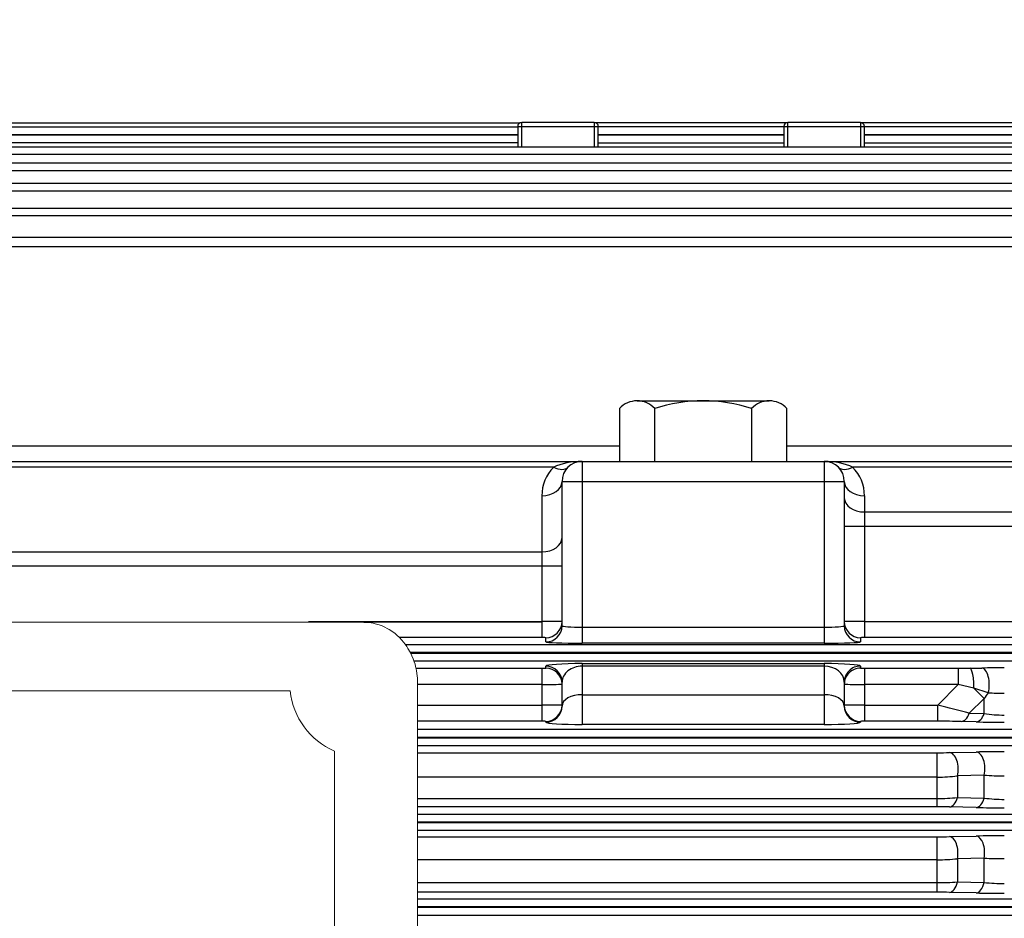
# Model space of a CAD drawing. Units: millimetres. Extents: x 0 to 3564, y 0 to 2520.
# Drawn here: x 1071 to 1315, y 1565 to 1787 of the extents above; entities that cross this region are included whole.
import ezdxf

# ---------------------------------------------------------------- set-up
doc = ezdxf.new("R2010")
doc.units = ezdxf.units.MM
doc.header["$LTSCALE"] = 120
doc.layers.get('0').update_dxf_attribs({"linetype": 'CONTINUOUS', "lineweight": 30})
doc.layers.get('DEFPOINTS').update_dxf_attribs({"linetype": 'CONTINUOUS'})
doc.layers.add('DIMENSION LINE', color=2, linetype='CONTINUOUS', lineweight=13)
doc.layers.add('OUTLINE', color=3, linetype='CONTINUOUS', lineweight=20)
doc.styles.get("Standard").update_dxf_attribs({"font": 'romans.shx', "width": 0.8, "bigfont": 'whgtxt.shx'})
doc.dimstyles.get("Standard").update_dxf_attribs({"dimscale": 11, "dimtxt": 3, "dimasz": 3, "dimexe": 1, "dimexo": 1, "dimgap": 1, "dimtad": 1, "dimdec": 1, "dimdsep": 46, "dimtxsty": 'Standard', "dimblk": 'OPEN', "dimcen": 0, "dimclrd": 2, "dimclre": 2, "dimclrt": 7, "dimadec": 1, "dimazin": 2, "dimtfac": 1, "dimtdec": 1, "dimtmove": 0, "dimatfit": 3, "dimldrblk": 'OPEN', "dimfxl": 0, "dimtolj": 1, "dimtzin": 0, "dimlwd": 9, "dimlwe": 9, "dimarcsym": 0})

# ---------------------------------------------------------------- blocks, each defined once
blk = doc.blocks.new('_Open')
at = {"color": 0, "linetype": 'ByBlock', "lineweight": -2}
for p, q in [((-1, 0.1667), (0, 0)), ((-1, -0.1667), (0, 0)), ((0, 0), (-1, 0))]:
    blk.add_line(p, q, dxfattribs=at)
blk = doc.blocks.new('*D26')
at = {"layer": 'DEFPOINTS', "color": 0, "transparency": 16777216}
for p in [(977.74, 1999.18), (977.74, 1773.21), (1562.74, 1503.07)]:
    blk.add_point(p, dxfattribs=at)
at = {"layer": 'DIMENSION LINE', "color": 2, "lineweight": 9, "transparency": 16777216}
for p, q in [((977.74, 1784.21), (977.74, 2010.18)), ((1562.74, 1514.07), (1562.74, 2010.18)), ((1529.74, 1999.18), (1010.74, 1999.18))]:
    blk.add_line(p, q, dxfattribs=at)
at = {"layer": 'DIMENSION LINE', "color": 2, "lineweight": 9, "transparency": 16777216, "xscale": 33, "yscale": 33, "zscale": 33, "rotation": 180}
blk.add_blockref('_Open', (977.74, 1999.18), dxfattribs=at)
at = {"layer": 'DIMENSION LINE', "color": 2, "lineweight": 9, "transparency": 16777216, "xscale": 33, "yscale": 33, "zscale": 33}
blk.add_blockref('_Open', (1562.74, 1999.18), dxfattribs=at)
at = {"layer": 'DIMENSION LINE', "color": 7, "transparency": 16777216, "insert": (1302.74, 2026.68), "char_height": 33, "attachment_point": 5, "bg_fill": 3, "box_fill_scale": 1.1, "bg_fill_color": 256, "bg_fill_true_color": 13158600, "bg_fill_transparency": 0}
blk.add_mtext('\\A1;585', dxfattribs=at)
blk = doc.blocks.new('*D27')
at = {"layer": 'DEFPOINTS', "color": 0, "transparency": 16777216}
for p in [(1562.74, 2079.18), (325.74, 1678.35), (1562.74, 1503.07)]:
    blk.add_point(p, dxfattribs=at)
at = {"layer": 'DIMENSION LINE', "color": 2, "lineweight": 9, "transparency": 16777216}
for p, q in [((325.74, 1689.35), (325.74, 2090.18)), ((1562.74, 1514.07), (1562.74, 2090.18)), ((358.74, 2079.18), (1529.74, 2079.18))]:
    blk.add_line(p, q, dxfattribs=at)
at = {"layer": 'DIMENSION LINE', "color": 2, "lineweight": 9, "transparency": 16777216, "xscale": 33, "yscale": 33, "zscale": 33, "rotation": 180}
blk.add_blockref('_Open', (325.74, 2079.18), dxfattribs=at)
at = {"layer": 'DIMENSION LINE', "color": 2, "lineweight": 9, "transparency": 16777216, "xscale": 33, "yscale": 33, "zscale": 33}
blk.add_blockref('_Open', (1562.74, 2079.18), dxfattribs=at)
at = {"layer": 'DIMENSION LINE', "color": 7, "transparency": 16777216, "insert": (996.74, 2115.32), "char_height": 33, "attachment_point": 5, "bg_fill": 3, "box_fill_scale": 1.1, "bg_fill_color": 256, "bg_fill_true_color": 13158600, "bg_fill_transparency": 0}
blk.add_mtext('\\A1;(APPROX. 1240)', dxfattribs=at)

msp = doc.modelspace()

# ---------------------------------------------------------------- dimensions: what is measured, and where the dimension line sits
at = {"layer": 'DIMENSION LINE'}
dim = msp.add_linear_dim(base=(977.74, 1999.18), p1=(1562.74, 1503.07), p2=(977.74, 1773.21), dimstyle='Standard', override={"dimtol": 0, "dimlim": 0, "dimtp": 0, "dimtm": 0, "dimtfac": 0.55, "dimtdec": 0, "dimtmove": 0, "dimtolj": 1, "dimtzin": 0}, dxfattribs=at)
dim.commit()
dim.dimension.update_dxf_attribs({"geometry": '*D26', "text_midpoint": (1302.74, 1999.18), "dimtype": 160})

# ---------------------------------------------------------------- next in the draw order: dimensions: what is measured, and where the dimension line sits
dim = msp.add_linear_dim(base=(1562.74, 2079.18), p1=(325.74, 1678.35), p2=(1562.74, 1503.07), text='(APPROX. 1240)', dimstyle='Standard', override={"dimtol": 0, "dimlim": 0, "dimtp": 0, "dimtm": 0, "dimtfac": 0.55, "dimtdec": 0, "dimtmove": 0, "dimtolj": 1, "dimtzin": 0}, dxfattribs=at)
dim.commit()
dim.dimension.update_dxf_attribs({"geometry": '*D27', "text_midpoint": (996.74, 2079.18), "dimtype": 160})

# ---------------------------------------------------------------- next in the draw order: linework, layer by layer
at = {"layer": 'OUTLINE', "color": 3, "linetype": 'Continuous', "lineweight": -3, "ltscale": 25.4}
for p, q in [((760.22, 1761.89), (1195.26, 1761.89)), ((760.74, 1760.91), (1194.74, 1760.91)), ((1194.74, 1761.01), (1194.74, 1755.97)), ((1194.74, 1761.01), (1214.74, 1761.01)), ((1195.74, 1755.97), (1195.74, 1762.01)), ((1213.74, 1762.01), (1195.74, 1762.01)), ((1213.74, 1762.01), (1213.74, 1755.97)), ((1261.26, 1761.89), (1214.22, 1761.89)), ((1214.74, 1755.97), (1214.74, 1761.01)), ((1260.74, 1760.91), (1214.74, 1760.91)), ((1260.74, 1761.01), (1260.74, 1755.97)), ((1260.74, 1761.01), (1280.74, 1761.01)), ((1261.74, 1755.97), (1261.74, 1762.01)), ((1279.74, 1762.01), (1261.74, 1762.01)), ((1279.74, 1762.01), (1279.74, 1755.97)), ((1329.51, 1761.89), (1280.22, 1761.89)), ((1280.74, 1755.97), (1280.74, 1761.01)), ((1329.24, 1760.91), (1280.74, 1760.91)), ((1194.74, 1758.98), (760.74, 1758.98)), ((760.74, 1758.94), (1194.74, 1758.94)), ((1214.74, 1758.98), (1260.74, 1758.98)), ((1260.74, 1758.94), (1214.74, 1758.94)), ((1280.74, 1758.98), (1329.24, 1758.98)), ((1328.68, 1758.94), (1280.74, 1758.94)), ((627.67, 1755.97), (1327.82, 1755.97)), ((1194.74, 1757.01), (760.74, 1757.01)), ((1214.74, 1757.01), (1260.74, 1757.01)), ((1280.74, 1757.01), (1328.68, 1757.01)), ((1327.82, 1754.04), (627.67, 1754.04)), ((628.88, 1751.98), (1326.61, 1751.98)), ((1326.61, 1750.05), (628.88, 1750.05)), ((720.12, 1746.94), (1324.99, 1746.94)), ((1324.99, 1745.01), (721.68, 1745.01)), ((722.74, 1740.81), (1322.88, 1740.81)), ((1322.88, 1738.88), (722.74, 1738.88)), ((722.74, 1733.55), (1320.14, 1733.55)), ((1320.14, 1731.16), (722.74, 1731.16)), ((1224.35, 1693.01), (1257.13, 1693.01)), ((1219.98, 1691.07), (1219.98, 1678.01)), ((1228.72, 1678.01), (1228.72, 1691.07)), ((1252.76, 1691.07), (1252.76, 1678.01)), ((1261.5, 1678.01), (1261.5, 1691.07)), ((732.24, 1681.84), (1219.98, 1681.84)), ((1261.5, 1681.84), (1343.34, 1681.84)), ((600.74, 1678.01), (1354.74, 1678.01)), ((1210.74, 1678.01), (1210.74, 1632.92)), ((1270.74, 1678.01), (1270.74, 1632.92)), ((1203.67, 1676.55), (751.82, 1676.55)), ((1354.74, 1676.55), (1277.82, 1676.55)), ((1205.74, 1673.01), (1275.74, 1673.01)), ((1205.74, 1637.23), (1205.74, 1673.01)), ((1275.74, 1673.01), (1275.74, 1637.23)), ((1200.74, 1669.48), (1200.74, 1634.32)), ((1280.74, 1669.48), (1280.74, 1634.32)), ((1280.74, 1665.46), (1354.74, 1665.46)), ((1275.74, 1661.92), (1354.74, 1661.92)), ((977.74, 1655.56), (1200.74, 1655.56)), ((1205.74, 1652.02), (977.74, 1652.02)), ((1142.83, 1638.32), (1200.74, 1638.32)), ((1210.74, 1636.92), (1270.74, 1636.92)), ((1280.74, 1638.32), (1343.85, 1638.32)), ((1200.74, 1634.32), (1165.43, 1634.32)), ((1201.74, 1633.24), (1201.74, 1634.28)), ((1279.74, 1634.28), (1279.74, 1633.24)), ((1343.85, 1634.32), (1280.74, 1634.32)), ((1166.91, 1632.58), (1320.14, 1632.58)), ((1270.74, 1632.92), (1210.74, 1632.92)), ((1320.14, 1630.58), (1168.14, 1630.58)), ((1168.2, 1630.45), (1320.14, 1630.45)), ((1320.14, 1628.45), (1169.04, 1628.45)), ((1169.52, 1626.71), (1200.74, 1626.71)), ((1200.74, 1626.71), (1200.74, 1613.57)), ((1201.74, 1626.74), (1201.74, 1627.25)), ((1210.74, 1627.86), (1270.74, 1627.86)), ((1210.74, 1627.86), (1210.74, 1612.8)), ((1270.74, 1627.23), (1210.74, 1627.23)), ((1270.74, 1627.86), (1270.74, 1612.8)), ((1279.74, 1627.25), (1279.74, 1626.74)), ((1280.74, 1626.71), (1303.97, 1626.71)), ((1280.74, 1626.71), (1280.74, 1613.57)), ((1303.97, 1626.71), (1306.88, 1626.72)), ((1303.97, 1626.71), (1303.97, 1622.71)), ((1306.88, 1626.72), (1309.85, 1626.76)), ((1200.74, 1622.71), (1169.92, 1622.71)), ((1205.74, 1617.35), (1205.74, 1623.25)), ((1275.74, 1623.25), (1275.74, 1617.35)), ((1303.97, 1622.71), (1280.74, 1622.71)), ((1298.94, 1617.57), (1303.97, 1622.71)), ((1307.85, 1621.76), (1303.97, 1622.71)), ((1310.42, 1619.19), (1307.85, 1621.76)), ((1311.44, 1620.64), (1307.85, 1621.76)), ((1210.74, 1620.16), (1270.74, 1620.16)), ((1310.42, 1619.19), (1306.74, 1615.55)), ((1310.42, 1615.48), (1310.42, 1619.19)), ((1169.92, 1617.57), (1200.74, 1617.57)), ((1280.74, 1617.57), (1298.94, 1617.57)), ((1298.94, 1613.57), (1298.94, 1617.57)), ((1306.74, 1615.55), (1310.42, 1615.48)), ((1200.74, 1613.57), (1169.92, 1613.57)), ((1201.74, 1613.35), (1201.74, 1613.54)), ((1270.74, 1612.8), (1210.74, 1612.8)), ((1279.74, 1613.54), (1279.74, 1613.35)), ((1298.94, 1613.57), (1280.74, 1613.57)), ((1308.42, 1613.42), (1304.74, 1613.51)), ((1169.92, 1611.58), (1322.88, 1611.58)), ((1322.88, 1609.58), (1169.92, 1609.58)), ((1169.92, 1609.45), (1322.88, 1609.45)), ((1322.88, 1607.45), (1169.92, 1607.45)), ((1169.92, 1605.76), (1298.81, 1605.76)), ((1298.81, 1592.37), (1298.81, 1605.76)), ((1301.81, 1605.79), (1308.42, 1605.95)), ((1298.81, 1599.73), (1169.92, 1599.73)), ((1310.42, 1600.22), (1303.81, 1600.04)), ((1303.81, 1600.04), (1303.81, 1594.65)), ((1310.42, 1594.52), (1310.42, 1600.22)), ((1303.81, 1594.65), (1310.42, 1594.52)), ((1169.92, 1594.42), (1298.81, 1594.42)), ((1298.81, 1592.37), (1169.92, 1592.37)), ((1308.42, 1592.18), (1301.81, 1592.34)), ((1169.92, 1590.58), (1324.99, 1590.58)), ((1324.99, 1588.58), (1169.92, 1588.58)), ((1169.92, 1588.45), (1324.99, 1588.45)), ((1324.99, 1586.45), (1169.92, 1586.45)), ((1169.92, 1584.93), (1298.81, 1584.93)), ((1298.81, 1571.18), (1298.81, 1584.93)), ((1301.81, 1584.97), (1308.42, 1585.11)), ((1298.81, 1579.23), (1169.92, 1579.23)), ((1310.42, 1579.66), (1303.81, 1579.49)), ((1303.81, 1579.49), (1303.81, 1573.75)), ((1310.42, 1573.63), (1310.42, 1579.66)), ((1169.92, 1573.56), (1298.81, 1573.56)), ((1303.81, 1573.75), (1310.42, 1573.63)), ((1298.81, 1571.18), (1169.92, 1571.18)), ((1308.42, 1571), (1301.81, 1571.15)), ((1169.92, 1569.58), (1326.61, 1569.58)), ((1326.61, 1567.58), (1169.92, 1567.58)), ((1169.92, 1567.45), (1326.61, 1567.45)), ((1326.61, 1565.45), (1169.92, 1565.45))]:
    msp.add_line(p, q, dxfattribs=at)
at = {"layer": 'OUTLINE'}
for p, q in [((1200.74, 1638.1), (826.1, 1638.1)), ((1169.92, 1322.97), (1169.92, 1623.06)), ((1138.31, 1621.11), (854.04, 1621.11)), ((1149.29, 1606.17), (1149.29, 1473.11))]:
    msp.add_line(p, q, dxfattribs=at)
msp.add_lwpolyline([(1156.57, 1638.09), (1157.22, 1638.08), (1157.83, 1638.03), (1158.41, 1637.95), (1158.94, 1637.86), (1159.44, 1637.74), (1160.36, 1637.48), (1161.15, 1637.19), (1161.82, 1636.89), (1162.4, 1636.59), (1162.9, 1636.3), (1163.74, 1635.75), (1164.34, 1635.29), (1164.78, 1634.92), (1165.41, 1634.34), (1166.01, 1633.7), (1166.46, 1633.17), (1166.87, 1632.65), (1167.22, 1632.14), (1167.54, 1631.65), (1168.09, 1630.69), (1168.51, 1629.82), (1168.84, 1629.03), (1169.09, 1628.32), (1169.28, 1627.69), (1169.43, 1627.13), (1169.65, 1626.14), (1169.77, 1625.39), (1169.88, 1624.25), (1169.92, 1623.1)], dxfattribs=at)
at = {"layer": 'OUTLINE', "color": 3, "linetype": 'Continuous', "lineweight": -3, "ltscale": 25.4}
for centre, radius, start, end in [((1195.74, 1761.01), 1, 90, 180), ((1213.74, 1761.01), 1, 0, 90), ((1261.74, 1761.01), 1, 90, 180), ((1279.74, 1761.01), 1, 0, 90), ((1224.35, 1687.12), 5.89, 42.1292, 137.8709), ((1240.74, 1654.81), 38.2, 71.6633, 108.3367), ((1257.13, 1687.12), 5.89, 42.1292, 137.8708), ((1210.74, 1673.01), 5, 90, 180), ((1270.74, 1673.01), 5, 0, 90), ((1210.74, 1669.48), 10, 135, 180), ((1270.74, 1669.48), 10, 0, 45), ((1315.35, 1314.16), 312.65, 89.9862, 91.0071), ((1321.19, 1612.66), 12.59, 140.7016, 148.7535), ((1315.34, 1677.34), 56.83, 266.0701, 270.0846), ((1214.75, 1276.2), 351.6, 74.8332, 76.1464), ((1315.32, 1648.18), 33.07, 261.4916, 270.1858), ((1299.35, 1372.49), 241.08, 88.7192, 90.098), ((1315.19, 1896.21), 282.87, 268.6293, 270.0473), ((1298.9, 1737.89), 132.12, 269.9594, 271.2604), ((1315.28, 1289.14), 316.88, 89.9735, 91.2392), ((1298.9, 1638.65), 38.92, 269.8552, 277.2358), ((1315.25, 1664.45), 64.41, 265.7034, 270.1549), ((1298.95, 1644.81), 50.39, 269.8361, 275.53), ((1315.32, 1632.08), 37.87, 262.5785, 270.1631), ((1298.87, 1460.96), 131.41, 88.7201, 90.0282), ((1315.19, 1893.61), 301.5, 268.7134, 270.0438), ((1298.9, 1723.16), 138.22, 269.9611, 271.2048), ((1315.27, 1254.97), 330.21, 89.9735, 91.1882), ((1298.91, 1624.92), 45.69, 269.8747, 276.1562), ((1315.25, 1660.94), 81.43, 266.6034, 270.1235), ((1298.95, 1635.59), 62.03, 269.8658, 274.4889), ((1315.31, 1617.37), 44.02, 263.6262, 270.1476), ((1298.87, 1432.94), 138.24, 88.7833, 90.0268), ((1315.2, 1888.08), 317.15, 268.7754, 270.0401)]:
    msp.add_arc(centre, radius, start, end, dxfattribs=at)
at = {"layer": 'OUTLINE'}
msp.add_arc((1156.68, 1623.11), 18.48, 186.2138, 246.4218, dxfattribs=at)
at = {"layer": 'OUTLINE', "color": 3, "linetype": 'Continuous', "lineweight": -3, "ltscale": 25.4}
for centre, major_axis, ratio, start_param, end_param in [((1210.74, 1673.01), (-10, 0), 0.5, 4.712389, 5.497787), ((1270.74, 1673.01), (10, 0), 0.5, 0.785398, 1.570796), ((1203.67, 1680.09), (3.54, -3.54), 0.57735, 5.235988, 6.283185), ((1277.82, 1680.09), (-3.54, -3.54), 0.57735, 0, 1.047198), ((1200.74, 1673.01), (5, 0), 0.707107, 4.712389, 6.283185), ((1280.74, 1673.01), (-5, 0), 0.707107, 0, 1.570796), ((1280.74, 1668.99), (-5, 0), 0.707107, 0, 1.570796), ((1200.74, 1659.09), (5, 0), 0.707107, 4.712389, 6.283185), ((1200.74, 1638.28), (-5, 0), 0.006984, 3.141593, 4.712389), ((1201.74, 1638.28), (4, 0), 0.999391, 4.712389, 6.283185), ((1201.74, 1637.23), (4, 0), 0.999391, 4.712389, 6.283185), ((1210.74, 1637.23), (-5, 0), 0.062857, 0, 1.570796), ((1270.74, 1637.23), (-5, 0), 0.062857, 1.570796, 3.141593), ((1280.74, 1638.28), (-5, 0), 0.006984, 4.712389, 6.283185), ((1279.74, 1638.28), (-4, 0), 0.999391, 0, 1.570796), ((1279.74, 1637.23), (-4, 0), 0.999391, 0, 1.570796), ((1200.74, 1634.28), (1, 0), 0.034921, 0, 1.570796), ((1280.74, 1634.28), (1, 0), 0.034921, 1.570796, 3.141593), ((1210.74, 1633.24), (9, 0), 0.034921, 3.141593, 4.712389), ((1270.74, 1633.24), (9, 0), 0.034921, 4.712389, 6.283185), ((1200.74, 1626.74), (-1, 0), 0.034921, 1.570796, 3.141593), ((1210.74, 1627.25), (-9, 0), 0.068287, 4.712389, 6.283185), ((1201.74, 1623.25), (-4, 0), 0.999391, 3.141593, 4.712389), ((1201.74, 1622.75), (-4, 0), 0.999391, 3.141593, 4.712389), ((1210.74, 1623.25), (5, 0), 0.795859, 1.570796, 3.141593), ((1270.74, 1627.25), (-9, 0), 0.068287, 3.141593, 4.712389), ((1270.74, 1623.25), (5, 0), 0.795859, 0, 1.570796), ((1279.74, 1623.25), (4, 0), 0.999391, 1.570796, 3.141593), ((1279.74, 1622.75), (4, 0), 0.999391, 1.570796, 3.141593), ((1280.74, 1626.74), (-1, 0), 0.034921, 0, 1.570796), ((1306.88, 1622.72), (-0.04, 4), 0.247976, 4.466012, 6.247153), ((1309.85, 1622.76), (0.07, -4), 0.460833, 1.001639, 3.102259), ((1200.74, 1622.75), (5, 0), 0.006984, 4.712389, 6.283185), ((1280.74, 1622.75), (5, 0), 0.006984, 3.141593, 4.712389), ((1210.74, 1617.35), (-5, 0), 0.562692, 4.712389, 6.283185), ((1270.74, 1617.35), (-5, 0), 0.562692, 3.141593, 4.712389), ((1200.74, 1617.54), (-5, 0), 0.006984, 3.141593, 4.712389), ((1201.74, 1617.54), (4, 0), 0.999391, 4.712389, 6.283185), ((1201.74, 1617.35), (4, 0), 0.999391, 4.712389, 6.283185), ((1280.74, 1617.54), (-5, 0), 0.006984, 4.712389, 6.283185), ((1279.74, 1617.54), (-4, 0), 0.999391, 0, 1.570796), ((1279.74, 1617.35), (-4, 0), 0.999391, 0, 1.570796), ((1304.74, 1617.51), (-0.1, -4), 0.582702, 0.042957, 1.073442), ((1308.42, 1617.42), (-0.1, -4), 0.580987, 0.042892, 1.078318), ((1200.74, 1613.54), (1, 0), 0.034921, 0, 1.570796), ((1210.74, 1613.35), (9, 0), 0.06125, 3.141593, 4.712389), ((1270.74, 1613.35), (9, 0), 0.06125, 4.712389, 6.283185), ((1280.74, 1613.54), (1, 0), 0.034921, 1.570796, 3.141593), ((1301.81, 1601.8), (-0.09, 4), 0.548708, 4.244754, 6.241428), ((1308.42, 1601.95), (-0.09, 4), 0.547053, 4.251525, 6.241482), ((1301.81, 1596.34), (-0.09, -4), 0.558596, 0.042088, 1.149525), ((1308.42, 1596.18), (-0.09, -4), 0.556555, 0.042019, 1.156851), ((1301.81, 1580.97), (0.09, -4), 0.53151, 1.181839, 3.10038), ((1308.42, 1581.11), (0.09, -4), 0.530485, 1.18724, 3.100411), ((1301.81, 1575.14), (-0.09, -4), 0.539254, 0.041453, 1.226834), ((1308.42, 1575), (-0.09, -4), 0.537952, 0.041412, 1.232802)]:
    msp.add_ellipse(centre, major_axis=major_axis, ratio=ratio, start_param=start_param, end_param=end_param, dxfattribs=at)

doc.saveas('drawing.dxf')
